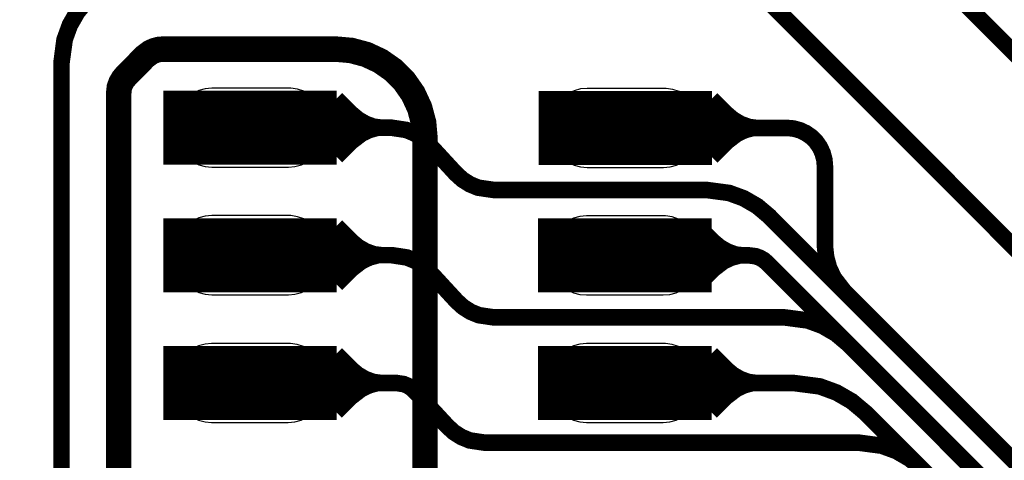
# Model space of a CAD drawing. Extents: x -1.4 to 13, y -0.1 to 5.6.
# Drawn here: x 0.9 to 1.3, y 0.7 to 0.9 of the extents above; entities that cross this region are included whole.
import ezdxf

# ---------------------------------------------------------------- set-up
doc = ezdxf.new("R2010")
doc.units = 0
doc.header["$MEASUREMENT"] = 0
doc.layers.get('0').update_dxf_attribs({"color": 1, "linetype": 'CONTINUOUS'})
for name, color, linetype in [('10_TRA-FS', 2, 'CONTINUOUS'), ('11_TRA-FS', 2, 'CONTINUOUS'), ('12_TRA-FS', 2, 'CONTINUOUS'), ('13_MSK-NS', 4, 'CONTINUOUS'), ('23_POP-', 134, 'CONTINUOUS'), ('26_POP-', 54, 'CONTINUOUS'), ('29_PST-NS', 134, 'CONTINUOUS'), ('2_TRA-NS', 1, 'CONTINUOUS'), ('3_TRA-NS', 1, 'CONTINUOUS'), ('4_TRA-NS', 1, 'CONTINUOUS'), ('5_TRA-NS', 1, 'CONTINUOUS'), ('6_TRA-NS', 1, 'CONTINUOUS'), ('8_TRA-FS', 2, 'CONTINUOUS')]:
    doc.layers.add(name, color=color, linetype=linetype)

# ---------------------------------------------------------------- blocks, each defined once
blk = doc.blocks.new('D22RECT0_068X0_029', base_point=(0.034, 0.0145))
blk.add_lwpolyline([(0, 0.0145, 0.029, 0.029, 0), (0.068, 0.0145, 0.029, 0.029, 0)], format="xyseb")
blk = doc.blocks.new('D18ROUND0_019X0_019', base_point=(0.0095, 0.0095))
blk.add_lwpolyline([(0.00475, 0.0095, 0.0095, 0.0095, 1), (0.01425, 0.0095, 0.0095, 0.0095, 1), (0.00475, 0.0095, 0.0095, 0.0095, 0)], format="xyseb")

msp = doc.modelspace()

# ---------------------------------------------------------------- linework, layer by layer
at = {"layer": '11_TRA-FS'}
for points in [[(1.0265, 0.8511, 0.006, 0.006, 0), (1.0323, 0.8452, 0.006, 0.006, 0), (1.0323, 0.8452, 0.006, 0.006, 0), (1.03487, 0.843048, 0.006, 0.006, 0), (1.037773, 0.841372, 0.006, 0.006, 0), (1.040923, 0.840225, 0.006, 0.006, 0), (1.0459, 0.8396, 0.006, 0.006, 0)], [(1.0341, 0.8511, 0.006, 0.006, 0), (1.04, 0.8452, 0.006, 0.006, 0), (1.04, 0.8452, 0.006, 0.006, 0), (1.04257, 0.843048, 0.006, 0.006, 0), (1.045473, 0.841372, 0.006, 0.006, 0), (1.048623, 0.840225, 0.006, 0.006, 0), (1.0536, 0.8396, 0.006, 0.006, 0)], [(1.0265, 0.8281, 0.006, 0.006, 0), (1.0323, 0.834, 0.006, 0.006, 0), (1.0323, 0.834, 0.006, 0.006, 0), (1.036285, 0.837054, 0.006, 0.006, 0), (1.039323, 0.83847, 0.006, 0.006, 0), (1.042561, 0.839338, 0.006, 0.006, 0), (1.0459, 0.8396, 0.006, 0.006, 0)], [(1.0341, 0.8281, 0.006, 0.006, 0), (1.04, 0.834, 0.006, 0.006, 0), (1.04, 0.834, 0.006, 0.006, 0), (1.043985, 0.837054, 0.006, 0.006, 0), (1.047023, 0.83847, 0.006, 0.006, 0), (1.050261, 0.839338, 0.006, 0.006, 0), (1.0536, 0.8396, 0.006, 0.006, 0)], [(1.0265, 0.8011, 0.006, 0.006, 0), (1.0323, 0.7952, 0.006, 0.006, 0), (1.0323, 0.7952, 0.006, 0.006, 0), (1.03487, 0.793048, 0.006, 0.006, 0), (1.037773, 0.791372, 0.006, 0.006, 0), (1.040923, 0.790225, 0.006, 0.006, 0), (1.0459, 0.7896, 0.006, 0.006, 0)], [(1.0341, 0.8011, 0.006, 0.006, 0), (1.04, 0.7952, 0.006, 0.006, 0), (1.04, 0.7952, 0.006, 0.006, 0), (1.04257, 0.793048, 0.006, 0.006, 0), (1.045473, 0.791372, 0.006, 0.006, 0), (1.048623, 0.790225, 0.006, 0.006, 0), (1.0536, 0.7896, 0.006, 0.006, 0)], [(1.0265, 0.7781, 0.006, 0.006, 0), (1.0323, 0.784, 0.006, 0.006, 0), (1.0323, 0.784, 0.006, 0.006, 0), (1.036285, 0.787054, 0.006, 0.006, 0), (1.039323, 0.78847, 0.006, 0.006, 0), (1.042561, 0.789338, 0.006, 0.006, 0), (1.0459, 0.7896, 0.006, 0.006, 0)], [(1.0341, 0.7781, 0.006, 0.006, 0), (1.04, 0.784, 0.006, 0.006, 0), (1.04, 0.784, 0.006, 0.006, 0), (1.043985, 0.787054, 0.006, 0.006, 0), (1.047023, 0.78847, 0.006, 0.006, 0), (1.050261, 0.789338, 0.006, 0.006, 0), (1.0536, 0.7896, 0.006, 0.006, 0)], [(1.0264, 0.751, 0.006, 0.006, 0), (1.0322, 0.7451, 0.006, 0.006, 0), (1.0322, 0.7451, 0.006, 0.006, 0), (1.03477, 0.742948, 0.006, 0.006, 0), (1.037673, 0.741272, 0.006, 0.006, 0), (1.040823, 0.740125, 0.006, 0.006, 0), (1.0458, 0.7395, 0.006, 0.006, 0)], [(1.034, 0.751, 0.006, 0.006, 0), (1.0399, 0.7451, 0.006, 0.006, 0), (1.0399, 0.7451, 0.006, 0.006, 0), (1.04247, 0.742948, 0.006, 0.006, 0), (1.045373, 0.741272, 0.006, 0.006, 0), (1.048523, 0.740125, 0.006, 0.006, 0), (1.0535, 0.7395, 0.006, 0.006, 0)], [(1.0264, 0.728, 0.006, 0.006, 0), (1.0322, 0.7339, 0.006, 0.006, 0), (1.0322, 0.7339, 0.006, 0.006, 0), (1.036185, 0.736954, 0.006, 0.006, 0), (1.039223, 0.73837, 0.006, 0.006, 0), (1.042461, 0.739238, 0.006, 0.006, 0), (1.0458, 0.7395, 0.006, 0.006, 0)], [(1.034, 0.728, 0.006, 0.006, 0), (1.0399, 0.7339, 0.006, 0.006, 0), (1.0399, 0.7339, 0.006, 0.006, 0), (1.043885, 0.736954, 0.006, 0.006, 0), (1.046923, 0.73837, 0.006, 0.006, 0), (1.050161, 0.739238, 0.006, 0.006, 0), (1.0535, 0.7395, 0.006, 0.006, 0)]]:
    msp.add_lwpolyline(points, format="xyseb", dxfattribs=at)
at = {"layer": '12_TRA-FS'}
for points in [[(1.6964, 0.6276, 0.0065, 0.0065, 0), (1.5555, 0.6276, 0.0065, 0.0065, 0), (1.5555, 0.6276, 0.0065, 0.0065, 0), (1.546382, 0.628808, 0.0065, 0.0065, 0), (1.540653, 0.630905, 0.0065, 0.0065, 0), (1.535375, 0.633965, 0.0065, 0.0065, 0), (1.5307, 0.6379, 0.0065, 0.0065, 0), (1.2297, 0.939, 0.0065, 0.0065, 0), (1.2297, 0.939, 0.0065, 0.0065, 0), (1.225025, 0.942935, 0.0065, 0.0065, 0), (1.219747, 0.945995, 0.0065, 0.0065, 0), (1.214018, 0.948092, 0.0065, 0.0065, 0), (1.2049, 0.9493, 0.0065, 0.0065, 0), (0.957, 0.9493, 0.0065, 0.0065, 0), (0.957, 0.9493, 0.0065, 0.0065, 0), (0.950922, 0.948768, 0.0065, 0.0065, 0), (0.945029, 0.947189, 0.0065, 0.0065, 0), (0.9395, 0.944611, 0.0065, 0.0065, 0), (0.9322, 0.939, 0.0065, 0.0065, 0), (0.8832, 0.89, 0.0065, 0.0065, 0)], [(1.4925, 0.5999, 0.0065, 0.0065, 0), (1.1918, 0.9008, 0.0065, 0.0065, 0), (1.1918, 0.9008, 0.0065, 0.0065, 0), (1.187125, 0.904735, 0.0065, 0.0065, 0), (1.181847, 0.907795, 0.0065, 0.0065, 0), (1.176118, 0.909892, 0.0065, 0.0065, 0), (1.167, 0.9111, 0.0065, 0.0065, 0), (0.9721, 0.9111, 0.0065, 0.0065, 0), (0.9721, 0.9111, 0.0065, 0.0065, 0), (0.966022, 0.910568, 0.0065, 0.0065, 0), (0.960129, 0.908989, 0.0065, 0.0065, 0), (0.9546, 0.906411, 0.0065, 0.0065, 0), (0.9473, 0.9008, 0.0065, 0.0065, 0), (0.9363, 0.8897, 0.0065, 0.0065, 0), (0.9363, 0.8897, 0.0065, 0.0065, 0), (0.932395, 0.885025, 0.0065, 0.0065, 0), (0.929353, 0.879736, 0.0065, 0.0065, 0), (0.927277, 0.874, 0.0065, 0.0065, 0), (0.9261, 0.865, 0.0065, 0.0065, 0), (0.9261, 0.3057, 0.0065, 0.0065, 0)], [(1.0001, 0.8396, 0.0065, 0.0065, 0), (1.0311, 0.8396, 0.0065, 0.0065, 0), (1.0554, 0.8396, 0.0065, 0.0065, 0), (1.0554, 0.8396, 0.0065, 0.0065, 0), (1.061314, 0.838706, 0.0065, 0.0065, 0), (1.064542, 0.837388, 0.0065, 0.0065, 0), (1.067492, 0.835531, 0.0065, 0.0065, 0), (1.0701, 0.8332, 0.0065, 0.0065, 0), (1.0808, 0.8216, 0.0065, 0.0065, 0), (1.0808, 0.8216, 0.0065, 0.0065, 0), (1.08339, 0.819246, 0.0065, 0.0065, 0), (1.086344, 0.817385, 0.0065, 0.0065, 0), (1.089577, 0.816066, 0.0065, 0.0065, 0), (1.0955, 0.8152, 0.0065, 0.0065, 0), (1.1789, 0.8152, 0.0065, 0.0065, 0), (1.1789, 0.8152, 0.0065, 0.0065, 0), (1.188018, 0.813992, 0.0065, 0.0065, 0), (1.193747, 0.811895, 0.0065, 0.0065, 0), (1.199025, 0.808835, 0.0065, 0.0065, 0), (1.2037, 0.8049, 0.0065, 0.0065, 0), (1.4467, 0.5619, 0.0065, 0.0065, 0)], [(1.0001, 0.7896, 0.0065, 0.0065, 0), (1.0311, 0.7896, 0.0065, 0.0065, 0), (1.0557, 0.7896, 0.0065, 0.0065, 0), (1.0557, 0.7896, 0.0065, 0.0065, 0), (1.061614, 0.788706, 0.0065, 0.0065, 0), (1.064842, 0.787388, 0.0065, 0.0065, 0), (1.067792, 0.785531, 0.0065, 0.0065, 0), (1.0704, 0.7832, 0.0065, 0.0065, 0), (1.0811, 0.7716, 0.0065, 0.0065, 0), (1.0811, 0.7716, 0.0065, 0.0065, 0), (1.08369, 0.769246, 0.0065, 0.0065, 0), (1.086644, 0.767385, 0.0065, 0.0065, 0), (1.089877, 0.766066, 0.0065, 0.0065, 0), (1.0958, 0.7652, 0.0065, 0.0065, 0), (1.2098, 0.7652, 0.0065, 0.0065, 0), (1.2098, 0.7652, 0.0065, 0.0065, 0), (1.218918, 0.763992, 0.0065, 0.0065, 0), (1.224647, 0.761895, 0.0065, 0.0065, 0), (1.229925, 0.758835, 0.0065, 0.0065, 0), (1.2346, 0.7549, 0.0065, 0.0065, 0), (1.4395, 0.5499, 0.0065, 0.0065, 0)], [(1, 0.7395, 0.0065, 0.0065, 0), (1.031, 0.7395, 0.0065, 0.0065, 0), (1.0574, 0.7395, 0.0065, 0.0065, 0), (1.0574, 0.7395, 0.0065, 0.0065, 0), (1.060324, 0.739063, 0.0065, 0.0065, 0), (1.06194, 0.73841, 0.0065, 0.0065, 0), (1.063418, 0.737486, 0.0065, 0.0065, 0), (1.0647, 0.7363, 0.0065, 0.0065, 0), (1.0775, 0.7225, 0.0065, 0.0065, 0), (1.0775, 0.7225, 0.0065, 0.0065, 0), (1.08009, 0.720146, 0.0065, 0.0065, 0), (1.083044, 0.718285, 0.0065, 0.0065, 0), (1.086277, 0.716966, 0.0065, 0.0065, 0), (1.0921, 0.7161, 0.0065, 0.0065, 0), (1.2388, 0.7161, 0.0065, 0.0065, 0), (1.2388, 0.7161, 0.0065, 0.0065, 0), (1.247918, 0.714892, 0.0065, 0.0065, 0), (1.253647, 0.712795, 0.0065, 0.0065, 0), (1.258925, 0.709735, 0.0065, 0.0065, 0), (1.2636, 0.7058, 0.0065, 0.0065, 0), (1.4314, 0.5379, 0.0065, 0.0065, 0)]]:
    msp.add_lwpolyline(points, format="xyseb", dxfattribs=at)
at = {"layer": '13_MSK-NS'}
for points in [[(0.9701, 0.8401), (0.9701, 0.8391), (0.97033, 0.8365), (0.971, 0.83397), (0.97211, 0.8316), (0.97361, 0.82946), (0.97546, 0.82761), (0.9776, 0.82611), (0.97997, 0.825), (0.9825, 0.82433), (0.9851, 0.8241), (1.0151, 0.8241), (1.0177, 0.82433), (1.02023, 0.825), (1.0226, 0.82611), (1.02474, 0.82761), (1.02659, 0.82946), (1.02809, 0.8316), (1.0292, 0.83397), (1.02987, 0.8365), (1.0301, 0.8391), (1.03004, 0.84172), (1.02953, 0.84429), (1.02859, 0.84674), (1.02723, 0.84898), (1.0255, 0.85095), (1.02346, 0.85259), (1.02117, 0.85385), (1.01869, 0.8547), (1.0161, 0.8551), (1.0151, 0.8551), (0.9851, 0.8551), (0.9825, 0.85487), (0.97997, 0.8542), (0.9776, 0.85309), (0.97546, 0.85159), (0.97361, 0.84974), (0.97211, 0.8476), (0.971, 0.84523), (0.97033, 0.8427), (0.9701, 0.8401)], [(1.1173, 0.84), (1.1173, 0.839), (1.11753, 0.8364), (1.1182, 0.83387), (1.11931, 0.8315), (1.12081, 0.82936), (1.12266, 0.82751), (1.1248, 0.82601), (1.12717, 0.8249), (1.1297, 0.82423), (1.1323, 0.824), (1.1623, 0.824), (1.1649, 0.82423), (1.16743, 0.8249), (1.1698, 0.82601), (1.17194, 0.82751), (1.17379, 0.82936), (1.17529, 0.8315), (1.1764, 0.83387), (1.17707, 0.8364), (1.1773, 0.839), (1.17724, 0.84162), (1.17673, 0.84419), (1.17579, 0.84664), (1.17443, 0.84888), (1.1727, 0.85085), (1.17066, 0.85249), (1.16837, 0.85375), (1.16589, 0.8546), (1.1633, 0.855), (1.1623, 0.855), (1.1323, 0.855), (1.1297, 0.85477), (1.12717, 0.8541), (1.1248, 0.85299), (1.12266, 0.85149), (1.12081, 0.84964), (1.11931, 0.8475), (1.1182, 0.84513), (1.11753, 0.8426), (1.1173, 0.84)], [(0.9701, 0.7901), (0.9701, 0.7891), (0.97033, 0.7865), (0.971, 0.78397), (0.97211, 0.7816), (0.97361, 0.77946), (0.97546, 0.77761), (0.9776, 0.77611), (0.97997, 0.775), (0.9825, 0.77433), (0.9851, 0.7741), (1.0151, 0.7741), (1.0177, 0.77433), (1.02023, 0.775), (1.0226, 0.77611), (1.02474, 0.77761), (1.02659, 0.77946), (1.02809, 0.7816), (1.0292, 0.78397), (1.02987, 0.7865), (1.0301, 0.7891), (1.03004, 0.79172), (1.02953, 0.79429), (1.02859, 0.79674), (1.02723, 0.79898), (1.0255, 0.80095), (1.02346, 0.80259), (1.02117, 0.80385), (1.01869, 0.8047), (1.0161, 0.8051), (1.0151, 0.8051), (0.9851, 0.8051), (0.9825, 0.80487), (0.97997, 0.8042), (0.9776, 0.80309), (0.97546, 0.80159), (0.97361, 0.79974), (0.97211, 0.7976), (0.971, 0.79523), (0.97033, 0.7927), (0.9701, 0.7901)], [(1.1171, 0.79), (1.1171, 0.789), (1.11733, 0.7864), (1.118, 0.78387), (1.11911, 0.7815), (1.12061, 0.77936), (1.12246, 0.77751), (1.1246, 0.77601), (1.12697, 0.7749), (1.1295, 0.77423), (1.1321, 0.774), (1.1621, 0.774), (1.1647, 0.77423), (1.16723, 0.7749), (1.1696, 0.77601), (1.17174, 0.77751), (1.17359, 0.77936), (1.17509, 0.7815), (1.1762, 0.78387), (1.17687, 0.7864), (1.1771, 0.789), (1.17704, 0.79162), (1.17653, 0.79419), (1.17559, 0.79664), (1.17423, 0.79888), (1.1725, 0.80085), (1.17046, 0.80249), (1.16817, 0.80375), (1.16569, 0.8046), (1.1631, 0.805), (1.1621, 0.805), (1.1321, 0.805), (1.1295, 0.80477), (1.12697, 0.8041), (1.1246, 0.80299), (1.12246, 0.80149), (1.12061, 0.79964), (1.11911, 0.7975), (1.118, 0.79513), (1.11733, 0.7926), (1.1171, 0.79)], [(0.97, 0.74), (0.97, 0.739), (0.97023, 0.7364), (0.9709, 0.73387), (0.97201, 0.7315), (0.97351, 0.72936), (0.97536, 0.72751), (0.9775, 0.72601), (0.97987, 0.7249), (0.9824, 0.72423), (0.985, 0.724), (1.015, 0.724), (1.0176, 0.72423), (1.02013, 0.7249), (1.0225, 0.72601), (1.02464, 0.72751), (1.02649, 0.72936), (1.02799, 0.7315), (1.0291, 0.73387), (1.02977, 0.7364), (1.03, 0.739), (1.02994, 0.74162), (1.02943, 0.74419), (1.02849, 0.74664), (1.02713, 0.74888), (1.0254, 0.75085), (1.02336, 0.75249), (1.02107, 0.75375), (1.01859, 0.7546), (1.016, 0.755), (1.015, 0.755), (0.985, 0.755), (0.9824, 0.75477), (0.97987, 0.7541), (0.9775, 0.75299), (0.97536, 0.75149), (0.97351, 0.74964), (0.97201, 0.7475), (0.9709, 0.74513), (0.97023, 0.7426), (0.97, 0.74)], [(1.1171, 0.74), (1.1171, 0.739), (1.11733, 0.7364), (1.118, 0.73387), (1.11911, 0.7315), (1.12061, 0.72936), (1.12246, 0.72751), (1.1246, 0.72601), (1.12697, 0.7249), (1.1295, 0.72423), (1.1321, 0.724), (1.1621, 0.724), (1.1647, 0.72423), (1.16723, 0.7249), (1.1696, 0.72601), (1.17174, 0.72751), (1.17359, 0.72936), (1.17509, 0.7315), (1.1762, 0.73387), (1.17687, 0.7364), (1.1771, 0.739), (1.17704, 0.74162), (1.17653, 0.74419), (1.17559, 0.74664), (1.17423, 0.74888), (1.1725, 0.75085), (1.17046, 0.75249), (1.16817, 0.75375), (1.16569, 0.7546), (1.1631, 0.755), (1.1621, 0.755), (1.1321, 0.755), (1.1295, 0.75477), (1.12697, 0.7541), (1.1246, 0.75299), (1.12246, 0.75149), (1.12061, 0.74964), (1.11911, 0.7475), (1.118, 0.74513), (1.11733, 0.7426), (1.1171, 0.74)]]:
    msp.add_lwpolyline(points, close=True, dxfattribs=at)
at = {"layer": '23_POP-'}
for points in [[(0.9681, 0.8271), (1.0291, 0.8271), (1.0291, 0.8521), (0.9681, 0.8521), (0.9681, 0.8271)], [(1.1153, 0.827), (1.1763, 0.827), (1.1763, 0.852), (1.1153, 0.852), (1.1153, 0.827)], [(0.9681, 0.7771), (1.0291, 0.7771), (1.0291, 0.8021), (0.9681, 0.8021), (0.9681, 0.7771)], [(1.1151, 0.777), (1.1761, 0.777), (1.1761, 0.802), (1.1151, 0.802), (1.1151, 0.777)], [(0.968, 0.727), (1.029, 0.727), (1.029, 0.752), (0.968, 0.752), (0.968, 0.727)], [(1.1151, 0.727), (1.1761, 0.727), (1.1761, 0.752), (1.1151, 0.752), (1.1151, 0.727)]]:
    msp.add_lwpolyline(points, close=True, dxfattribs=at)
at = {"layer": '26_POP-'}
for points in [[(0.9681, 0.8271), (1.0291, 0.8271), (1.0291, 0.8521), (0.9681, 0.8521), (0.9681, 0.8271)], [(1.1153, 0.827), (1.1763, 0.827), (1.1763, 0.852), (1.1153, 0.852), (1.1153, 0.827)], [(0.9681, 0.7771), (1.0291, 0.7771), (1.0291, 0.8021), (0.9681, 0.8021), (0.9681, 0.7771)], [(1.1151, 0.777), (1.1761, 0.777), (1.1761, 0.802), (1.1151, 0.802), (1.1151, 0.777)], [(0.968, 0.727), (1.029, 0.727), (1.029, 0.752), (0.968, 0.752), (0.968, 0.727)]]:
    msp.add_lwpolyline(points, close=True, dxfattribs=at)
at = {"layer": '29_PST-NS'}
for points in [[(0.9751, 0.8401), (0.9751, 0.8391), (0.97525, 0.83736), (0.9757, 0.83568), (0.97644, 0.8341), (0.97744, 0.83267), (0.97867, 0.83144), (0.9801, 0.83044), (0.98168, 0.8297), (0.98336, 0.82925), (0.9851, 0.8291), (1.0151, 0.8291), (1.01684, 0.82925), (1.01852, 0.8297), (1.0201, 0.83044), (1.02153, 0.83144), (1.02276, 0.83267), (1.02376, 0.8341), (1.0245, 0.83568), (1.02495, 0.83736), (1.0251, 0.8391), (1.02512, 0.84085), (1.02484, 0.84258), (1.02426, 0.84424), (1.0234, 0.84576), (1.02229, 0.84712), (1.02096, 0.84826), (1.01946, 0.84916), (1.01782, 0.84978), (1.0161, 0.8501), (1.0151, 0.8501), (0.9851, 0.8501), (0.98336, 0.84995), (0.98168, 0.8495), (0.9801, 0.84876), (0.97867, 0.84776), (0.97744, 0.84653), (0.97644, 0.8451), (0.9757, 0.84352), (0.97525, 0.84184), (0.9751, 0.8401)], [(1.1223, 0.8401), (1.1223, 0.8391), (1.12245, 0.83736), (1.1229, 0.83568), (1.12364, 0.8341), (1.12464, 0.83267), (1.12587, 0.83144), (1.1273, 0.83044), (1.12888, 0.8297), (1.13056, 0.82925), (1.1323, 0.8291), (1.1623, 0.8291), (1.16404, 0.82925), (1.16572, 0.8297), (1.1673, 0.83044), (1.16873, 0.83144), (1.16996, 0.83267), (1.17096, 0.8341), (1.1717, 0.83568), (1.17215, 0.83736), (1.1723, 0.8391), (1.17232, 0.84085), (1.17204, 0.84258), (1.17146, 0.84424), (1.1706, 0.84576), (1.16949, 0.84712), (1.16816, 0.84826), (1.16666, 0.84916), (1.16502, 0.84978), (1.1633, 0.8501), (1.1623, 0.8501), (1.1323, 0.8501), (1.13056, 0.84995), (1.12888, 0.8495), (1.1273, 0.84876), (1.12587, 0.84776), (1.12464, 0.84653), (1.12364, 0.8451), (1.1229, 0.84352), (1.12245, 0.84184), (1.1223, 0.8401)], [(0.9751, 0.7901), (0.9751, 0.7891), (0.97525, 0.78736), (0.9757, 0.78568), (0.97644, 0.7841), (0.97744, 0.78267), (0.97867, 0.78144), (0.9801, 0.78044), (0.98168, 0.7797), (0.98336, 0.77925), (0.9851, 0.7791), (1.0151, 0.7791), (1.01684, 0.77925), (1.01852, 0.7797), (1.0201, 0.78044), (1.02153, 0.78144), (1.02276, 0.78267), (1.02376, 0.7841), (1.0245, 0.78568), (1.02495, 0.78736), (1.0251, 0.7891), (1.02512, 0.79085), (1.02484, 0.79258), (1.02426, 0.79424), (1.0234, 0.79576), (1.02229, 0.79712), (1.02096, 0.79826), (1.01946, 0.79916), (1.01782, 0.79978), (1.0161, 0.8001), (1.0151, 0.8001), (0.9851, 0.8001), (0.98336, 0.79995), (0.98168, 0.7995), (0.9801, 0.79876), (0.97867, 0.79776), (0.97744, 0.79653), (0.97644, 0.7951), (0.9757, 0.79352), (0.97525, 0.79184), (0.9751, 0.7901)], [(1.1221, 0.7901), (1.1221, 0.7891), (1.12225, 0.78736), (1.1227, 0.78568), (1.12344, 0.7841), (1.12444, 0.78267), (1.12567, 0.78144), (1.1271, 0.78044), (1.12868, 0.7797), (1.13036, 0.77925), (1.1321, 0.7791), (1.1621, 0.7791), (1.16384, 0.77925), (1.16552, 0.7797), (1.1671, 0.78044), (1.16853, 0.78144), (1.16976, 0.78267), (1.17076, 0.7841), (1.1715, 0.78568), (1.17195, 0.78736), (1.1721, 0.7891), (1.17212, 0.79085), (1.17184, 0.79258), (1.17126, 0.79424), (1.1704, 0.79576), (1.16929, 0.79712), (1.16796, 0.79826), (1.16646, 0.79916), (1.16482, 0.79978), (1.1631, 0.8001), (1.1621, 0.8001), (1.1321, 0.8001), (1.13036, 0.79995), (1.12868, 0.7995), (1.1271, 0.79876), (1.12567, 0.79776), (1.12444, 0.79653), (1.12344, 0.7951), (1.1227, 0.79352), (1.12225, 0.79184), (1.1221, 0.7901)], [(0.975, 0.74), (0.975, 0.739), (0.97515, 0.73726), (0.9756, 0.73558), (0.97634, 0.734), (0.97734, 0.73257), (0.97857, 0.73134), (0.98, 0.73034), (0.98158, 0.7296), (0.98326, 0.72915), (0.985, 0.729), (1.015, 0.729), (1.01674, 0.72915), (1.01842, 0.7296), (1.02, 0.73034), (1.02143, 0.73134), (1.02266, 0.73257), (1.02366, 0.734), (1.0244, 0.73558), (1.02485, 0.73726), (1.025, 0.739), (1.02502, 0.74075), (1.02474, 0.74248), (1.02416, 0.74414), (1.0233, 0.74566), (1.02219, 0.74702), (1.02086, 0.74816), (1.01936, 0.74906), (1.01772, 0.74968), (1.016, 0.75), (1.015, 0.75), (0.985, 0.75), (0.98326, 0.74985), (0.98158, 0.7494), (0.98, 0.74866), (0.97857, 0.74766), (0.97734, 0.74643), (0.97634, 0.745), (0.9756, 0.74342), (0.97515, 0.74174), (0.975, 0.74)], [(1.1221, 0.7401), (1.1221, 0.7391), (1.12225, 0.73736), (1.1227, 0.73568), (1.12344, 0.7341), (1.12444, 0.73267), (1.12567, 0.73144), (1.1271, 0.73044), (1.12868, 0.7297), (1.13036, 0.72925), (1.1321, 0.7291), (1.1621, 0.7291), (1.16384, 0.72925), (1.16552, 0.7297), (1.1671, 0.73044), (1.16853, 0.73144), (1.16976, 0.73267), (1.17076, 0.7341), (1.1715, 0.73568), (1.17195, 0.73736), (1.1721, 0.7391), (1.17212, 0.74085), (1.17184, 0.74258), (1.17126, 0.74424), (1.1704, 0.74576), (1.16929, 0.74712), (1.16796, 0.74826), (1.16646, 0.74916), (1.16482, 0.74978), (1.1631, 0.7501), (1.1621, 0.7501), (1.1321, 0.7501), (1.13036, 0.74995), (1.12868, 0.7495), (1.1271, 0.74876), (1.12567, 0.74776), (1.12444, 0.74653), (1.12344, 0.7451), (1.1227, 0.74352), (1.12225, 0.74184), (1.1221, 0.7401)]]:
    msp.add_lwpolyline(points, close=True, dxfattribs=at)
at = {"layer": '5_TRA-NS'}
for points in [[(1.1756, 0.851, 0.006, 0.006, 0), (1.1815, 0.8451, 0.006, 0.006, 0), (1.1815, 0.8451, 0.006, 0.006, 0), (1.18407, 0.842948, 0.006, 0.006, 0), (1.186973, 0.841272, 0.006, 0.006, 0), (1.190123, 0.840125, 0.006, 0.006, 0), (1.1951, 0.8395, 0.006, 0.006, 0)], [(1.1813, 0.851, 0.006, 0.006, 0), (1.1872, 0.8451, 0.006, 0.006, 0), (1.1872, 0.8451, 0.006, 0.006, 0), (1.18977, 0.842948, 0.006, 0.006, 0), (1.192673, 0.841272, 0.006, 0.006, 0), (1.195823, 0.840125, 0.006, 0.006, 0), (1.2008, 0.8395, 0.006, 0.006, 0)], [(1.1756, 0.828, 0.006, 0.006, 0), (1.1815, 0.8339, 0.006, 0.006, 0), (1.1815, 0.8339, 0.006, 0.006, 0), (1.185485, 0.836954, 0.006, 0.006, 0), (1.188523, 0.83837, 0.006, 0.006, 0), (1.191761, 0.839238, 0.006, 0.006, 0), (1.1951, 0.8395, 0.006, 0.006, 0)], [(1.1813, 0.828, 0.006, 0.006, 0), (1.1872, 0.8339, 0.006, 0.006, 0), (1.1872, 0.8339, 0.006, 0.006, 0), (1.191185, 0.836954, 0.006, 0.006, 0), (1.194223, 0.83837, 0.006, 0.006, 0), (1.197461, 0.839238, 0.006, 0.006, 0), (1.2008, 0.8395, 0.006, 0.006, 0)], [(1.1731, 0.801, 0.006, 0.006, 0), (1.179, 0.7951, 0.006, 0.006, 0), (1.179, 0.7951, 0.006, 0.006, 0), (1.18157, 0.792948, 0.006, 0.006, 0), (1.184473, 0.791272, 0.006, 0.006, 0), (1.187623, 0.790125, 0.006, 0.006, 0), (1.1926, 0.7895, 0.006, 0.006, 0)], [(1.1761, 0.801, 0.006, 0.006, 0), (1.1819, 0.7951, 0.006, 0.006, 0), (1.1819, 0.7951, 0.006, 0.006, 0), (1.18447, 0.792948, 0.006, 0.006, 0), (1.187373, 0.791272, 0.006, 0.006, 0), (1.190523, 0.790125, 0.006, 0.006, 0), (1.1956, 0.7895, 0.006, 0.006, 0)], [(1.1731, 0.778, 0.006, 0.006, 0), (1.179, 0.7839, 0.006, 0.006, 0), (1.179, 0.7839, 0.006, 0.006, 0), (1.182985, 0.786954, 0.006, 0.006, 0), (1.186023, 0.78837, 0.006, 0.006, 0), (1.189261, 0.789238, 0.006, 0.006, 0), (1.1926, 0.7895, 0.006, 0.006, 0)], [(1.1761, 0.778, 0.006, 0.006, 0), (1.1819, 0.7839, 0.006, 0.006, 0), (1.1819, 0.7839, 0.006, 0.006, 0), (1.185972, 0.787004, 0.006, 0.006, 0), (1.189018, 0.788404, 0.006, 0.006, 0), (1.19226, 0.789255, 0.006, 0.006, 0), (1.1956, 0.7895, 0.006, 0.006, 0)], [(1.1754, 0.751, 0.006, 0.006, 0), (1.1813, 0.7451, 0.006, 0.006, 0), (1.1813, 0.7451, 0.006, 0.006, 0), (1.18387, 0.742948, 0.006, 0.006, 0), (1.186773, 0.741272, 0.006, 0.006, 0), (1.189923, 0.740125, 0.006, 0.006, 0), (1.1949, 0.7395, 0.006, 0.006, 0)], [(1.1811, 0.751, 0.006, 0.006, 0), (1.187, 0.7451, 0.006, 0.006, 0), (1.187, 0.7451, 0.006, 0.006, 0), (1.18957, 0.742948, 0.006, 0.006, 0), (1.192473, 0.741272, 0.006, 0.006, 0), (1.195623, 0.740125, 0.006, 0.006, 0), (1.2006, 0.7395, 0.006, 0.006, 0)], [(1.1754, 0.728, 0.006, 0.006, 0), (1.1813, 0.7339, 0.006, 0.006, 0), (1.1813, 0.7339, 0.006, 0.006, 0), (1.185285, 0.736954, 0.006, 0.006, 0), (1.188323, 0.73837, 0.006, 0.006, 0), (1.191561, 0.739238, 0.006, 0.006, 0), (1.1949, 0.7395, 0.006, 0.006, 0)], [(1.1811, 0.728, 0.006, 0.006, 0), (1.187, 0.7339, 0.006, 0.006, 0), (1.187, 0.7339, 0.006, 0.006, 0), (1.190985, 0.736954, 0.006, 0.006, 0), (1.194023, 0.73837, 0.006, 0.006, 0), (1.197261, 0.739238, 0.006, 0.006, 0), (1.2006, 0.7395, 0.006, 0.006, 0)]]:
    msp.add_lwpolyline(points, format="xyseb", dxfattribs=at)
at = {"layer": '6_TRA-NS'}
for points in [[(6.1589, 1.1231, 0.0065, 0.0065, 0), (3.4809, 0.5441, 0.0065, 0.0065, 0), (3.4809, 0.5441, 0.0065, 0.0065, 0), (3.4387, 0.5396, 0.0065, 0.0065, 0), (1.7885, 0.5396, 0.0065, 0.0065, 0), (1.6964, 0.5396, 0.0065, 0.0065, 0), (1.4643, 0.5396, 0.0065, 0.0065, 0), (1.4643, 0.5396, 0.0065, 0.0065, 0), (1.455182, 0.540808, 0.0065, 0.0065, 0), (1.449453, 0.542905, 0.0065, 0.0065, 0), (1.444175, 0.545965, 0.0065, 0.0065, 0), (1.4395, 0.5499, 0.0065, 0.0065, 0), (1.2029, 0.7866, 0.0065, 0.0065, 0), (1.2029, 0.7866, 0.0065, 0.0065, 0), (1.201559, 0.787724, 0.0065, 0.0065, 0), (1.200043, 0.788599, 0.0065, 0.0065, 0), (1.198399, 0.789198, 0.0065, 0.0065, 0), (1.1959, 0.7895, 0.0065, 0.0065, 0), (1.1471, 0.7895, 0.0065, 0.0065, 0)], [(6.1594, 1.1109, 0.0065, 0.0065, 0), (3.4822, 0.5321, 0.0065, 0.0065, 0), (3.4822, 0.5321, 0.0065, 0.0065, 0), (3.44, 0.5276, 0.0065, 0.0065, 0), (1.7885, 0.5276, 0.0065, 0.0065, 0), (1.6964, 0.5276, 0.0065, 0.0065, 0), (1.4562, 0.5276, 0.0065, 0.0065, 0), (1.4562, 0.5276, 0.0065, 0.0065, 0), (1.447082, 0.528808, 0.0065, 0.0065, 0), (1.441353, 0.530905, 0.0065, 0.0065, 0), (1.436075, 0.533965, 0.0065, 0.0065, 0), (1.4314, 0.5379, 0.0065, 0.0065, 0), (1.2415, 0.7278, 0.0065, 0.0065, 0), (1.2415, 0.7278, 0.0065, 0.0065, 0), (1.236155, 0.732282, 0.0065, 0.0065, 0), (1.230113, 0.73577, 0.0065, 0.0065, 0), (1.223558, 0.738156, 0.0065, 0.0065, 0), (1.2132, 0.7395, 0.0065, 0.0065, 0), (1.1471, 0.7395, 0.0065, 0.0065, 0)], [(1.6964, 0.6276, 0.0065, 0.0065, 0), (1.5555, 0.6276, 0.0065, 0.0065, 0), (1.5555, 0.6276, 0.0065, 0.0065, 0), (1.546382, 0.628808, 0.0065, 0.0065, 0), (1.540653, 0.630905, 0.0065, 0.0065, 0), (1.535375, 0.633965, 0.0065, 0.0065, 0), (1.5307, 0.6379, 0.0065, 0.0065, 0), (1.2297, 0.939, 0.0065, 0.0065, 0), (1.2297, 0.939, 0.0065, 0.0065, 0), (1.225025, 0.942935, 0.0065, 0.0065, 0), (1.219747, 0.945995, 0.0065, 0.0065, 0), (1.214018, 0.948092, 0.0065, 0.0065, 0), (1.2049, 0.9493, 0.0065, 0.0065, 0), (0.9569, 0.9493, 0.0065, 0.0065, 0), (0.9569, 0.9493, 0.0065, 0.0065, 0), (0.950822, 0.948768, 0.0065, 0.0065, 0), (0.944929, 0.947189, 0.0065, 0.0065, 0), (0.9394, 0.944611, 0.0065, 0.0065, 0), (0.9322, 0.9391, 0.0065, 0.0065, 0), (0.8832, 0.8902, 0.0065, 0.0065, 0)], [(1.4925, 0.5999, 0.0065, 0.0065, 0), (1.1917, 0.9008, 0.0065, 0.0065, 0), (1.1917, 0.9008, 0.0065, 0.0065, 0), (1.187025, 0.904735, 0.0065, 0.0065, 0), (1.181747, 0.907795, 0.0065, 0.0065, 0), (1.176018, 0.909892, 0.0065, 0.0065, 0), (1.1669, 0.9111, 0.0065, 0.0065, 0), (0.9721, 0.9111, 0.0065, 0.0065, 0), (0.9721, 0.9111, 0.0065, 0.0065, 0), (0.966022, 0.910568, 0.0065, 0.0065, 0), (0.960129, 0.908989, 0.0065, 0.0065, 0), (0.9546, 0.906411, 0.0065, 0.0065, 0), (0.9473, 0.9008, 0.0065, 0.0065, 0), (0.9364, 0.8899, 0.0065, 0.0065, 0), (0.9364, 0.8899, 0.0065, 0.0065, 0), (0.932487, 0.885235, 0.0065, 0.0065, 0), (0.929443, 0.879962, 0.0065, 0.0065, 0), (0.92736, 0.874241, 0.0065, 0.0065, 0), (0.9261, 0.8651, 0.0065, 0.0065, 0), (0.9261, 0.3053, 0.0065, 0.0065, 0)], [(1.0687, 0.6093, 0.01, 0.01, 0), (1.0687, 0.8354, 0.01, 0.01, 0), (1.0687, 0.8354, 0.01, 0.01, 0), (1.068168, 0.841478, 0.01, 0.01, 0), (1.066589, 0.847371, 0.01, 0.01, 0), (1.064011, 0.8529, 0.01, 0.01, 0), (1.060512, 0.857898, 0.01, 0.01, 0), (1.056198, 0.862212, 0.01, 0.01, 0), (1.0512, 0.865711, 0.01, 0.01, 0), (1.045671, 0.868289, 0.01, 0.01, 0), (1.039778, 0.869868, 0.01, 0.01, 0), (1.0337, 0.8704, 0.01, 0.01, 0), (0.966, 0.8704, 0.01, 0.01, 0), (0.966, 0.8704, 0.01, 0.01, 0), (0.964264, 0.870248, 0.01, 0.01, 0), (0.96258, 0.869797, 0.01, 0.01, 0), (0.961, 0.86906, 0.01, 0.01, 0), (0.9589, 0.8675, 0.01, 0.01, 0), (0.9514, 0.8599, 0.01, 0.01, 0), (0.9514, 0.8599, 0.01, 0.01, 0), (0.950276, 0.858559, 0.01, 0.01, 0), (0.949401, 0.857043, 0.01, 0.01, 0), (0.948802, 0.855399, 0.01, 0.01, 0), (0.9485, 0.8528, 0.01, 0.01, 0), (0.9485, 0.3141, 0.01, 0.01, 0)], [(1.4468, 0.5618, 0.0065, 0.0065, 0), (1.233, 0.7756, 0.0065, 0.0065, 0), (1.233, 0.7756, 0.0065, 0.0065, 0), (1.229067, 0.780709, 0.0065, 0.0065, 0), (1.22721, 0.784657, 0.0065, 0.0065, 0), (1.226066, 0.788868, 0.0065, 0.0065, 0), (1.2256, 0.7932, 0.0065, 0.0065, 0), (1.2256, 0.8245, 0.0065, 0.0065, 0), (1.2256, 0.8245, 0.0065, 0.0065, 0), (1.225372, 0.827105, 0.0065, 0.0065, 0), (1.224695, 0.82963, 0.0065, 0.0065, 0), (1.22359, 0.832, 0.0065, 0.0065, 0), (1.222091, 0.834142, 0.0065, 0.0065, 0), (1.220242, 0.835991, 0.0065, 0.0065, 0), (1.2181, 0.83749, 0.0065, 0.0065, 0), (1.21573, 0.838595, 0.0065, 0.0065, 0), (1.213205, 0.839272, 0.0065, 0.0065, 0), (1.2106, 0.8395, 0.0065, 0.0065, 0), (1.1473, 0.8395, 0.0065, 0.0065, 0)]]:
    msp.add_lwpolyline(points, format="xyseb", dxfattribs=at)

# ---------------------------------------------------------------- block references
at = {"layer": '10_TRA-FS'}
msp.add_blockref('D18ROUND0_019X0_019', (1.1471, 0.7396), dxfattribs=at)
at = {"layer": '2_TRA-NS'}
for p in [(1.0001, 0.8396), (1.1473, 0.8395), (1.0001, 0.7896), (1.1471, 0.7895), (1, 0.7395)]:
    msp.add_blockref('D22RECT0_068X0_029', p, dxfattribs=at)
at = {"layer": '3_TRA-NS'}
msp.add_blockref('D22RECT0_068X0_029', (1.1471, 0.7395), dxfattribs=at)
at = {"layer": '4_TRA-NS'}
msp.add_blockref('D18ROUND0_019X0_019', (1.1471, 0.7396), dxfattribs=at)
at = {"layer": '8_TRA-FS'}
for p in [(1.0001, 0.8396), (1.1473, 0.8395), (1.0001, 0.7896), (1.1471, 0.7895), (1, 0.7395)]:
    msp.add_blockref('D22RECT0_068X0_029', p, dxfattribs=at)

doc.saveas('drawing.dxf')
